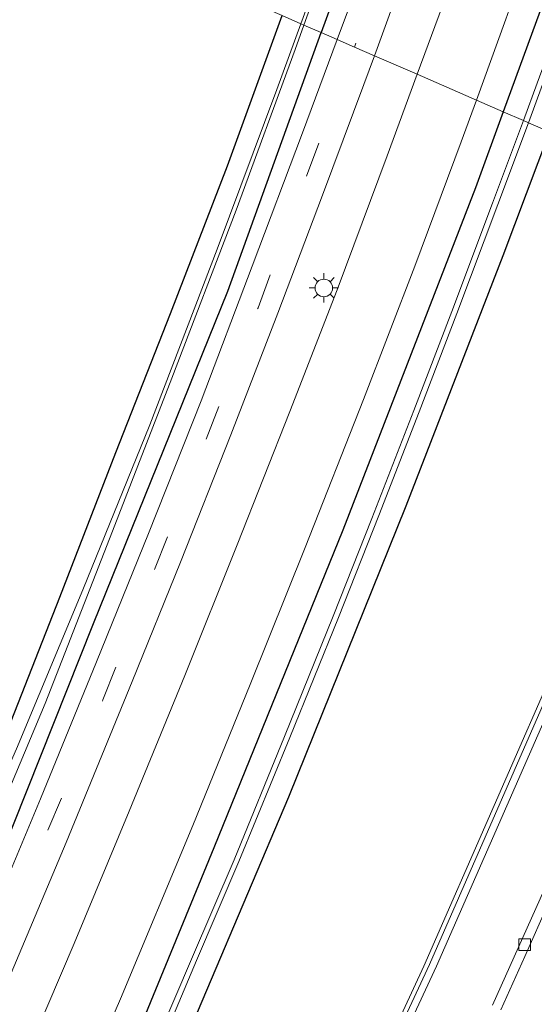
# Model space of a CAD drawing. Units: metres. Extents: x 160000 to 169090, y 400000 to 406251.
# Drawn here: x 163436 to 163480, y 400692 to 400776 of the extents above; entities that cross this region are included whole.
import ezdxf

# ---------------------------------------------------------------- set-up
doc = ezdxf.new("R2010")
doc.units = ezdxf.units.M
doc.linetypes.add('VW-3-9_STREEP', pattern=[12, 3, -9])
doc.layers.get('0').update_dxf_attribs({"lineweight": 25})
for name, color, linetype, lineweight in [('B-ME-GW-INSTEEKWATERGANG-L-B1', 10, 'Continuous', 25), ('B-ME-IE-GRASLAND-GV-B6', 93, 'Continuous', 18), ('B-ME-IE-GRONDWERKLIJN-GROND_INGERICHT-GV-B6', 253, 'Continuous', 18), ('B-ME-IE-HULPGEOMETRIE-L-B1', 53, 'Continuous', 18), ('B-ME-IE-MEUBILAIR_WEGMEUBILAIR-LICHTMAST-S-B1', 8, 'Continuous', 18), ('B-ME-KW-GELUIDSWERING-GV-B6', 8, 'Continuous', 18), ('B-ME-KW-SCHERM-L-B1', 8, 'Continuous', 18), ('B-ME-OG-WATER-GV-B6', 153, 'Continuous', 18), ('B-ME-VH-VERH_SOORT-BETON-OVERIG-GV-B6', 8, 'IE-TERREINAFSCHEIDING-NATUURLIJK-HOUTWAL', 18), ('B-ME-VH-VERH_SOORT-BITUMEN-GV-B6', 8, 'IE-TERREINAFSCHEIDING-NATUURLIJK-HOUTWAL', 18), ('B-ME-VV-KOLK-S-B1', 8, 'Continuous', 18), ('B-ME-VW-MARKERING-39STREEP-015-L-B1', 255, 'VW-3-9_STREEP', 18)]:
    doc.layers.add(name, color=color, linetype=linetype, lineweight=lineweight)
doc.linetypes.add('IE-TERREINAFSCHEIDING-NATUURLIJK-HOUTWAL', pattern='A,7,-1.5,[67,NLCS.SHX,S=0.75,R=45,X=0,Y=0],-1.5,7,-1.5,[70,NLCS.SHX,S=0.75,R=0,X=0,Y=0],-1.5', length=20)

# ---------------------------------------------------------------- blocks, each defined once
blk = doc.blocks.new('kolk')
blk.add_lwpolyline([(-0.5, -0.5), (0.5, -0.5), (0.5, 0.5), (-0.5, 0.5)], close=True)
blk = doc.blocks.new('lantaarnpaal')
for p, q in [((-0.884, 0.884), (-0.53, 0.53)), ((0, 0.75), (0, 1.25)), ((0.53, 0.53), (0.884, 0.884)), ((-0.75, 0), (-1.25, 0)), ((0.75, 0), (1.25, 0)), ((-0.53, -0.53), (-0.884, -0.884)), ((0, -0.75), (0, -1.25)), ((0.53, -0.53), (0.884, -0.884))]:
    blk.add_line(p, q)
blk.add_circle((0, 0), 0.75)

msp = doc.modelspace()

# ---------------------------------------------------------------- linework, layer by layer
at = {"layer": 'B-ME-GW-INSTEEKWATERGANG-L-B1'}
for points in [[(163540.53, 400984.01, 9.89), (163534.58, 400957.73, 9.98), (163528.03, 400930.68, 10.06), (163522.26, 400908.35, 10.16), (163521.74, 400906.47, 10.12), (163513.14, 400876.38, 10.27), (163505.16, 400849.07, 10.18), (163495.05, 400817.86, 10.25), (163485.78, 400790.41, 10.21), (163477.64, 400768.194, 10.256)], [(163438.031, 400802.047, 9.78), (163447.81, 400807.46, 9.78), (163466.07, 400817.46, 9.75), (163474.06, 400820.14, 9.84), (163474.84, 400823.22, 10.01), (163476.49, 400823.38, 10.06), (163477.38, 400823.19, 10.08), (163478.53, 400821.59, 10.19), (163465.03, 400783.2, 10), (163462.052, 400774.967, 10.024)], [(163407.77, 400709.14, 10.57), (163413.64, 400706.37, 10.26), (163428.12, 400699.58, 10.07), (163434.61, 400713.78, 9.99), (163439.64, 400726.66, 10.13), (163444.44, 400739.04, 10.17), (163449.14, 400750.93, 10.17), (163454.01, 400763.57, 10.14), (163458.706, 400776.421, 10.12)], [(163326.49, 400514.04, 10.62), (163328.87, 400506.77, 10.43), (163332.04, 400506.67, 10.33), (163333.81, 400507.31, 10.25), (163336.12, 400508.75, 10.23), (163345.43, 400524.5, 10.11), (163362.83, 400555.38, 10.07), (163376.45, 400581.01, 10.15), (163389.87, 400607.51, 10.08), (163403.45, 400635.34, 10.11), (163413.9, 400657.27, 10.13), (163423.68, 400679.4, 10.11), (163433.44, 400701.6, 10.12), (163442.54, 400724.39, 10.04), (163454.05, 400752.85, 10.09), (163462.052, 400774.967, 10.024)], [(163477.64, 400768.194, 10.256), (163475.26, 400761.7, 10.27), (163463.9, 400732.38, 10.28), (163452.84, 400705.21, 10.31), (163445.01, 400686.19, 10.21), (163444.39, 400684.68, 10.26), (163431.38, 400655.3, 10.28), (163419.34, 400629.44, 10.3), (163406.28, 400603.21, 10.33), (163397.3, 400585.03, 10.3), (163383.65, 400559.18, 10.35), (163370.79, 400535.33, 10.35), (163356.86, 400510.78, 10.41), (163344.17, 400489.43, 10.37), (163337.32, 400477.71, 10.36), (163336.4, 400476.15, 10.32), (163319.71, 400449.53, 10.39), (163292.6, 400408.33, 10.51), (163268.53, 400372.87, 10.67), (163247.52, 400342.72, 10.86), (163223.96, 400309.66, 11.08)], [(163481.597, 400766.475, 10.347), (163477.61, 400755.87, 10.33), (163469.28, 400734.43, 10.32), (163459.24, 400709.55, 10.31), (163448.7, 400684.71, 10.24), (163448.03, 400683.15, 10.25), (163439.84, 400665.08, 10.25), (163428.07, 400639.57, 10.23), (163416.86, 400616.26, 10.18), (163405.16, 400592.88, 10.09), (163392.71, 400569.07, 10.05), (163380.43, 400545.75, 10.09), (163368.98, 400525.48, 10.14), (163355.81, 400502.67, 10.1), (163340.39, 400476.05, 10.35), (163339.35, 400474.35, 10.37), (163307.31, 400423.21, 10.63), (163280.26, 400382.76, 10.67), (163252.48, 400341.82, 10.84), (163224.07, 400300.87, 10.75), (163195.3, 400259.74, 10.73), (163187.95, 400249.35, 10.79), (163187.39, 400249.66, 10.51), (163186.89, 400250.15, 10.5)]]:
    msp.add_polyline3d(points, dxfattribs=at)
at = {"layer": 'B-ME-IE-GRASLAND-GV-B6'}
for points in [[(163477.64, 400768.194, 10.256), (163485.78, 400790.41, 10.21), (163495.05, 400817.86, 10.25), (163505.16, 400849.07, 10.18), (163513.14, 400876.38, 10.27), (163521.74, 400906.47, 10.12), (163522.26, 400908.35, 10.16), (163528.03, 400930.68, 10.06), (163534.58, 400957.73, 9.98), (163540.53, 400984.01, 9.89)], [(163529.63, 400971.89, 10.05), (163526.9, 400960.04, 10.1), (163524.05, 400948.2, 10.15), (163521.1, 400936.43, 10.19), (163518.18, 400924.97, 10.23), (163515.08, 400913.07, 10.28), (163512.02, 400901.79, 10.36), (163508.68, 400889.79, 10.38), (163505.2, 400877.67, 10.39), (163501.93, 400866.5, 10.4), (163498.41, 400854.88, 10.42), (163494.69, 400843.03, 10.42), (163490.99, 400831.52, 10.39), (163490.59, 400831.02, 10.37), (163490.38, 400830.48, 10.38), (163486.76, 400819.39, 10.41), (163486.53, 400818.51, 10.41), (163486.4, 400817.51, 10.41), (163483.64, 400809.35, 10.43), (163480.16, 400799.21, 10.43), (163476.2, 400787.79, 10.44), (163472.42, 400777.27, 10.44), (163470.264, 400771.399, 10.44), (163466.6, 400772.991, 10.257)], [(163511.8, 400855.87, 10.3), (163503.97, 400831.12, 10.3), (163502.42, 400826.3, 10.34), (163495.74, 400806.18, 10.35), (163487.08, 400781.06, 10.37), (163481.597, 400766.475, 10.347), (163479.789, 400767.26, 9.14), (163481.01, 400770.53, 9.14), (163484.36, 400779.78, 9.17), (163488.89, 400792.49, 9.17), (163493.1, 400804.71, 9.09), (163497.16, 400816.67, 9.11), (163500.46, 400826.75, 9.1), (163503.8, 400837.16, 9.07)], [(163505.16, 400849.07, 10.18), (163495.05, 400817.86, 10.25), (163485.78, 400790.41, 10.21), (163477.64, 400768.194, 10.256), (163475.338, 400769.194, 10.407), (163477.87, 400776.13, 10.42), (163482.15, 400788.12, 10.43), (163486.29, 400800.04, 10.44), (163490.16, 400811.41, 10.42), (163493.55, 400821.61, 10.45), (163497.48, 400833.57, 10.43)], [(163486.24, 400841.03, 10.16), (163482.4, 400829.17, 10.17), (163481.78, 400828.21, 10.16), (163480.49, 400824.35, 10.15), (163480.22, 400822.66, 10.16), (163476.93, 400812.77, 10.17), (163473.04, 400801.34, 10.17), (163469.02, 400789.93, 10.17), (163464.81, 400778.15, 10.17), (163463.409, 400774.377, 10.173), (163462.052, 400774.967, 10.024), (163465.03, 400783.2, 10), (163478.53, 400821.59, 10.19), (163477.38, 400823.19, 10.08), (163476.49, 400823.38, 10.06), (163474.84, 400823.22, 10.01), (163478.33, 400834, 9.96)], [(163504.05, 400839.31, 9.1), (163501.13, 400830.27, 9.15), (163498.43, 400821.98, 9.13), (163495.7, 400813.76, 9.15), (163492.66, 400804.84, 9.14), (163489.8, 400796.56, 9.1), (163486.96, 400788.39, 9.17), (163483.96, 400779.95, 9.19), (163480.55, 400770.64, 9.18), (163479.363, 400767.445, 9.177), (163477.64, 400768.194, 10.256)], [(163466.6, 400772.991, 10.257), (163469.16, 400779.99, 10.25), (163472.86, 400790.36, 10.24), (163476.27, 400800.08, 10.24), (163479.58, 400809.75, 10.23), (163483.06, 400820.07, 10.23), (163483.62, 400821.07, 10.24), (163484.58, 400823.9, 10.24), (163486.01, 400828.22, 10.22), (163486.25, 400829.11, 10.23), (163486.15, 400829.45, 10.23), (163487.19, 400832.64, 10.22)], [(163465.03, 400783.2, 10), (163462.052, 400774.967, 10.024), (163460.553, 400775.618, 9.163), (163464.96, 400787.84, 9.12)], [(163463.29, 400783.9, 9), (163460.298, 400775.729, 9.065), (163458.706, 400776.421, 10.12)], [(163434.61, 400713.78, 9.99), (163439.64, 400726.66, 10.13), (163444.44, 400739.04, 10.17), (163449.14, 400750.93, 10.17), (163454.01, 400763.57, 10.14), (163458.706, 400776.421, 10.12), (163460.298, 400775.729, 9.065), (163458.24, 400770.11, 9.11), (163453.14, 400756.45, 8.99), (163447.35, 400741.4, 9.2), (163441.63, 400727.27, 9.26), (163435.93, 400713.67, 9.33)], [(163422.09, 400679.76, 9.16), (163427.42, 400691.85, 9.14), (163432.84, 400704.35, 9.41), (163438.39, 400717.57, 9.32), (163444.17, 400732.31, 9.25), (163449.24, 400745.39, 9.21), (163454.76, 400759.77, 9.11), (163459.8, 400773.53, 9.17), (163460.553, 400775.618, 9.163), (163462.052, 400774.967, 10.024), (163454.05, 400752.85, 10.09), (163442.54, 400724.39, 10.04), (163433.44, 400701.6, 10.12), (163423.68, 400679.4, 10.11)], [(163423.68, 400679.4, 10.11), (163433.44, 400701.6, 10.12), (163442.54, 400724.39, 10.04), (163454.05, 400752.85, 10.09), (163462.052, 400774.967, 10.024), (163463.409, 400774.377, 10.173), (163460.44, 400766.38, 10.18), (163456.14, 400754.99, 10.18), (163451.75, 400743.47, 10.18), (163447.24, 400732.11, 10.17), (163442.8, 400721.11, 10.17), (163438.01, 400709.41, 10.14), (163433.25, 400698.09, 10.16), (163428.22, 400686.37, 10.16)], [(163431.59, 400685.32, 10.25), (163435.95, 400695.55, 10.25), (163440.2, 400705.67, 10.24), (163445.85, 400719.45, 10.25), (163449.98, 400729.66, 10.25), (163454.31, 400740.56, 10.27), (163458.34, 400750.96, 10.26), (163462.15, 400761.05, 10.27), (163465.7, 400770.53, 10.26), (163466.6, 400772.991, 10.257)], [(163466.6, 400772.991, 10.257), (163470.264, 400771.399, 10.44), (163467.7, 400764.42, 10.44), (163463.4, 400752.97, 10.41), (163459.35, 400742.54, 10.43), (163454.83, 400731.14, 10.43), (163450.37, 400719.96, 10.42), (163445.6, 400708.33, 10.42), (163440.88, 400697.01, 10.43), (163436.36, 400686.47, 10.42)], [(163439.06, 400678.9, 10.43), (163444.84, 400692.29, 10.42), (163451.06, 400707.13, 10.42), (163455.97, 400719.17, 10.45), (163460.68, 400730.91, 10.43), (163465.68, 400743.57, 10.42), (163470.07, 400754.97, 10.41), (163474.03, 400765.61, 10.4), (163475.338, 400769.194, 10.407), (163477.64, 400768.194, 10.256), (163475.26, 400761.7, 10.27), (163463.9, 400732.38, 10.28), (163452.84, 400705.21, 10.31), (163445.01, 400686.19, 10.21)], [(163439.06, 400678.9, 10.43), (163444.84, 400692.29, 10.42), (163451.06, 400707.13, 10.42), (163455.97, 400719.17, 10.45), (163460.68, 400730.91, 10.43), (163465.68, 400743.57, 10.42), (163470.07, 400754.97, 10.41), (163474.03, 400765.61, 10.4), (163475.338, 400769.194, 10.407), (163477.64, 400768.194, 10.256), (163475.26, 400761.7, 10.27), (163463.9, 400732.38, 10.28), (163452.84, 400705.21, 10.31), (163445.01, 400686.19, 10.21)], [(163223.96, 400309.66, 11.08), (163247.52, 400342.72, 10.86), (163268.53, 400372.87, 10.67), (163292.6, 400408.33, 10.51), (163319.71, 400449.53, 10.39), (163336.4, 400476.15, 10.32), (163337.32, 400477.71, 10.36), (163344.17, 400489.43, 10.37), (163356.86, 400510.78, 10.41), (163370.79, 400535.33, 10.35), (163383.65, 400559.18, 10.35), (163397.3, 400585.03, 10.3), (163406.28, 400603.21, 10.33), (163419.34, 400629.44, 10.3), (163431.38, 400655.3, 10.28), (163444.39, 400684.68, 10.26), (163445.01, 400686.19, 10.21), (163452.84, 400705.21, 10.31), (163463.9, 400732.38, 10.28), (163475.26, 400761.7, 10.27), (163477.64, 400768.194, 10.256)], [(163477.64, 400768.194, 10.256), (163479.363, 400767.445, 9.177), (163476.73, 400760.36, 9.17), (163473.24, 400751.1, 9.2), (163469.99, 400742.62, 9.16), (163466.39, 400733.38, 9.18), (163463.07, 400725.02, 9.2), (163458.9, 400714.73, 9.21), (163454.58, 400704.19, 9.26), (163450.93, 400695.67, 9.21), (163446.55, 400685.47, 9.28)], [(163447.66, 400686.74, 9.21), (163451.37, 400695.55, 9.18), (163454.99, 400704.03, 9.23), (163459.35, 400714.65, 9.17), (163463.52, 400724.91, 9.18), (163466.98, 400733.65, 9.17), (163470.44, 400742.52, 9.15), (163473.66, 400750.92, 9.19), (163477.17, 400760.25, 9.14), (163479.789, 400767.26, 9.14), (163481.597, 400766.475, 10.347), (163477.61, 400755.87, 10.33), (163469.28, 400734.43, 10.32), (163459.24, 400709.55, 10.31), (163448.7, 400684.71, 10.24)], [(163448.7, 400684.71, 10.24), (163459.24, 400709.55, 10.31), (163469.28, 400734.43, 10.32), (163477.61, 400755.87, 10.33), (163481.597, 400766.475, 10.347), (163497.987, 400759.353, 12.804), (163495.16, 400752.08, 12.71), (163482.89, 400722.58, 12.33), (163470.84, 400695.07, 12.13), (163458.24, 400667.89, 11.85)], [(163448.7, 400684.71, 10.24), (163459.24, 400709.55, 10.31), (163469.28, 400734.43, 10.32), (163477.61, 400755.87, 10.33), (163481.597, 400766.475, 10.347), (163497.987, 400759.353, 12.804), (163495.16, 400752.08, 12.71), (163482.89, 400722.58, 12.33), (163470.84, 400695.07, 12.13), (163458.24, 400667.89, 11.85)], [(163459.28, 400667.89, 11.85), (163471.91, 400695.08, 12.08), (163483.97, 400722.53, 12.32), (163496.17, 400752, 12.64), (163498.886, 400758.962, 12.727), (163504.257, 400756.628, 12.666), (163500.2, 400746.56, 12.54), (163496.42, 400737.36, 12.44), (163492.63, 400728.21, 12.35), (163488.77, 400719.12, 12.26), (163484.81, 400709.99, 12.18), (163480.79, 400700.85, 12.08), (163476.71, 400691.75, 11.99)], [(163459.28, 400667.89, 11.85), (163471.91, 400695.08, 12.08), (163483.97, 400722.53, 12.32), (163496.17, 400752, 12.64), (163498.886, 400758.962, 12.727), (163504.257, 400756.628, 12.666), (163500.2, 400746.56, 12.54), (163496.42, 400737.36, 12.44), (163492.63, 400728.21, 12.35), (163488.77, 400719.12, 12.26), (163484.81, 400709.99, 12.18), (163480.79, 400700.85, 12.08), (163476.71, 400691.75, 11.99)]]:
    msp.add_polyline3d(points, dxfattribs=at)
at = {"layer": 'B-ME-IE-GRONDWERKLIJN-GROND_INGERICHT-GV-B6'}
msp.add_polyline3d([(163437.383, 400785.686, 10.003), (163458.706, 400776.421, 10.12), (163454.01, 400763.57, 10.14), (163449.14, 400750.93, 10.17), (163444.44, 400739.04, 10.17), (163439.64, 400726.66, 10.13), (163434.61, 400713.78, 9.99)], dxfattribs=at)
at = {"layer": 'B-ME-IE-HULPGEOMETRIE-L-B1'}
msp.add_polyline3d([(163458.706, 400776.421, 10.12), (163460.298, 400775.729, 9.065), (163460.553, 400775.618, 9.163), (163462.052, 400774.967, 10.024), (163463.409, 400774.377, 10.173), (163464.887, 400773.735, 10.217), (163466.6, 400772.991, 10.257), (163470.264, 400771.399, 10.44), (163475.338, 400769.194, 10.407), (163477.64, 400768.194, 10.256), (163479.363, 400767.445, 9.177), (163479.789, 400767.26, 9.14), (163481.597, 400766.475, 10.347)], dxfattribs=at)
at = {"layer": 'B-ME-KW-GELUIDSWERING-GV-B6'}
for points in [[(163458.24, 400667.89, 11.85), (163470.84, 400695.07, 12.13), (163482.89, 400722.58, 12.33), (163495.16, 400752.08, 12.71), (163497.987, 400759.353, 12.804)], [(163497.987, 400759.353, 12.804), (163498.886, 400758.962, 12.727), (163496.17, 400752, 12.64), (163483.97, 400722.53, 12.32), (163471.91, 400695.08, 12.08), (163459.28, 400667.89, 11.85)]]:
    msp.add_polyline3d(points, dxfattribs=at)
at = {"layer": 'B-ME-KW-SCHERM-L-B1'}
msp.add_polyline3d([(163343.13, 400467.2, 14.59), (163355.36, 400485.49, 14.58), (163371.61, 400510.7, 14.57), (163387.42, 400536.21, 14.55), (163402.76, 400561.95, 14.55), (163417.56, 400588.01, 14.66), (163431.81, 400614.43, 14.75), (163445.56, 400641.11, 14.91), (163458.68, 400668.04, 15.13), (163471.31, 400695.23, 15.38), (163483.35, 400722.7, 15.66), (163495.61, 400752.26, 15.97), (163498.319, 400759.208, 16.052)], dxfattribs=at)
at = {"layer": 'B-ME-OG-WATER-GV-B6'}
for points in [[(163479.363, 400767.445, 9.177), (163480.55, 400770.64, 9.18), (163483.96, 400779.95, 9.19), (163486.96, 400788.39, 9.17), (163489.8, 400796.56, 9.1), (163492.66, 400804.84, 9.14), (163495.7, 400813.76, 9.15), (163498.43, 400821.98, 9.13), (163501.13, 400830.27, 9.15), (163504.05, 400839.31, 9.1)], [(163503.8, 400837.16, 9.07), (163500.46, 400826.75, 9.1), (163497.16, 400816.67, 9.11), (163493.1, 400804.71, 9.09), (163488.89, 400792.49, 9.17), (163484.36, 400779.78, 9.17), (163481.01, 400770.53, 9.14), (163479.789, 400767.26, 9.14), (163479.363, 400767.445, 9.177)], [(163470.3, 400802.93, 9.06), (163464.96, 400787.84, 9.12), (163460.553, 400775.618, 9.163), (163460.298, 400775.729, 9.065), (163463.29, 400783.9, 9), (163468.34, 400798.11, 9.03), (163473.4, 400812.64, 9.06), (163476.33, 400822.05, 9.1), (163476.67, 400821.96, 9.03), (163475.15, 400817.5, 8.96), (163470.3, 400802.93, 9.06)], [(163460.298, 400775.729, 9.065), (163460.553, 400775.618, 9.163), (163459.8, 400773.53, 9.17), (163454.76, 400759.77, 9.11), (163449.24, 400745.39, 9.21), (163444.17, 400732.31, 9.25), (163438.39, 400717.57, 9.32), (163432.84, 400704.35, 9.41), (163427.42, 400691.85, 9.14), (163422.09, 400679.76, 9.16)], [(163424.64, 400686.57, 9.15), (163429.89, 400699.93, 9.36), (163435.93, 400713.67, 9.33), (163441.63, 400727.27, 9.26), (163447.35, 400741.4, 9.2), (163453.14, 400756.45, 8.99), (163458.24, 400770.11, 9.11), (163460.298, 400775.729, 9.065)], [(163446.55, 400685.47, 9.28), (163450.93, 400695.67, 9.21), (163454.58, 400704.19, 9.26), (163458.9, 400714.73, 9.21), (163463.07, 400725.02, 9.2), (163466.39, 400733.38, 9.18), (163469.99, 400742.62, 9.16), (163473.24, 400751.1, 9.2), (163476.73, 400760.36, 9.17), (163479.363, 400767.445, 9.177)], [(163479.363, 400767.445, 9.177), (163479.789, 400767.26, 9.14), (163477.17, 400760.25, 9.14), (163473.66, 400750.92, 9.19), (163470.44, 400742.52, 9.15), (163466.98, 400733.65, 9.17), (163463.52, 400724.91, 9.18), (163459.35, 400714.65, 9.17), (163454.99, 400704.03, 9.23), (163451.37, 400695.55, 9.18), (163447.66, 400686.74, 9.21)]]:
    msp.add_polyline3d(points, dxfattribs=at)
at = {"layer": 'B-ME-VH-VERH_SOORT-BETON-OVERIG-GV-B6'}
for points in [[(163476.71, 400691.75, 11.99), (163480.79, 400700.85, 12.08), (163484.81, 400709.99, 12.18), (163488.77, 400719.12, 12.26), (163492.63, 400728.21, 12.35), (163496.42, 400737.36, 12.44), (163500.2, 400746.56, 12.54), (163504.257, 400756.628, 12.666), (163505.0135, 400756.2991, 12.6916)], [(163505.0135, 400756.2991, 12.6916), (163504.7926, 400755.7316, 12.6843), (163502.9244, 400751.0933, 12.6257), (163501.0423, 400746.4685, 12.5715), (163499.1601, 400741.8365, 12.5213), (163497.2754, 400737.2056, 12.4779), (163495.3651, 400732.5862, 12.4261), (163493.4418, 400727.9709, 12.3783), (163491.5125, 400723.3577, 12.3322), (163489.5345, 400718.7776, 12.2768), (163487.5606, 400714.1834, 12.2318), (163485.5706, 400709.5962, 12.1922), (163483.5601, 400705.0186, 12.145), (163481.522, 400700.4595, 12.0968), (163479.4806, 400695.8945, 12.0532), (163477.4343, 400691.3326, 12.0156)]]:
    msp.add_polyline3d(points, dxfattribs=at)
at = {"layer": 'B-ME-VH-VERH_SOORT-BITUMEN-GV-B6'}
for points in [[(163497.48, 400833.57, 10.43), (163493.55, 400821.61, 10.45), (163490.16, 400811.41, 10.42), (163486.29, 400800.04, 10.44), (163482.15, 400788.12, 10.43), (163477.87, 400776.13, 10.42), (163475.338, 400769.194, 10.407), (163470.264, 400771.399, 10.44), (163472.42, 400777.27, 10.44), (163476.2, 400787.79, 10.44), (163480.16, 400799.21, 10.43), (163483.64, 400809.35, 10.43), (163486.4, 400817.51, 10.41), (163486.53, 400818.51, 10.41), (163486.76, 400819.39, 10.41), (163490.38, 400830.48, 10.38), (163490.59, 400831.02, 10.37), (163490.99, 400831.52, 10.39), (163494.69, 400843.03, 10.42)], [(163487.19, 400832.64, 10.22), (163486.15, 400829.45, 10.23), (163486.25, 400829.11, 10.23), (163486.01, 400828.22, 10.22), (163484.58, 400823.9, 10.24), (163483.62, 400821.07, 10.24), (163483.06, 400820.07, 10.23), (163479.58, 400809.75, 10.23), (163476.27, 400800.08, 10.24), (163472.86, 400790.36, 10.24), (163469.16, 400779.99, 10.25), (163466.6, 400772.991, 10.257), (163464.887, 400773.735, 10.217), (163463.409, 400774.377, 10.173), (163464.81, 400778.15, 10.17), (163469.02, 400789.93, 10.17), (163473.04, 400801.34, 10.17), (163476.93, 400812.77, 10.17), (163480.22, 400822.66, 10.16), (163480.49, 400824.35, 10.15), (163481.78, 400828.21, 10.16), (163482.4, 400829.17, 10.17), (163486.24, 400841.03, 10.16)], [(163428.22, 400686.37, 10.16), (163433.25, 400698.09, 10.16), (163438.01, 400709.41, 10.14), (163442.8, 400721.11, 10.17), (163447.24, 400732.11, 10.17), (163451.75, 400743.47, 10.18), (163456.14, 400754.99, 10.18), (163460.44, 400766.38, 10.18), (163463.409, 400774.377, 10.173), (163464.887, 400773.735, 10.217), (163466.6, 400772.991, 10.257), (163465.7, 400770.53, 10.26), (163462.15, 400761.05, 10.27), (163458.34, 400750.96, 10.26), (163454.31, 400740.56, 10.27), (163449.98, 400729.66, 10.25), (163445.85, 400719.45, 10.25), (163440.2, 400705.67, 10.24), (163435.95, 400695.55, 10.25), (163431.59, 400685.32, 10.25)], [(163428.22, 400686.37, 10.16), (163433.25, 400698.09, 10.16), (163438.01, 400709.41, 10.14), (163442.8, 400721.11, 10.17), (163447.24, 400732.11, 10.17), (163451.75, 400743.47, 10.18), (163456.14, 400754.99, 10.18), (163460.44, 400766.38, 10.18), (163463.409, 400774.377, 10.173), (163464.887, 400773.735, 10.217), (163466.6, 400772.991, 10.257), (163465.7, 400770.53, 10.26), (163462.15, 400761.05, 10.27), (163458.34, 400750.96, 10.26), (163454.31, 400740.56, 10.27), (163449.98, 400729.66, 10.25), (163445.85, 400719.45, 10.25), (163440.2, 400705.67, 10.24), (163435.95, 400695.55, 10.25), (163431.59, 400685.32, 10.25)], [(163436.36, 400686.47, 10.42), (163440.88, 400697.01, 10.43), (163445.6, 400708.33, 10.42), (163450.37, 400719.96, 10.42), (163454.83, 400731.14, 10.43), (163459.35, 400742.54, 10.43), (163463.4, 400752.97, 10.41), (163467.7, 400764.42, 10.44), (163470.264, 400771.399, 10.44), (163475.338, 400769.194, 10.407), (163474.03, 400765.61, 10.4), (163470.07, 400754.97, 10.41), (163465.68, 400743.57, 10.42), (163460.68, 400730.91, 10.43), (163455.97, 400719.17, 10.45), (163451.06, 400707.13, 10.42), (163444.84, 400692.29, 10.42), (163439.06, 400678.9, 10.43)], [(163436.36, 400686.47, 10.42), (163440.88, 400697.01, 10.43), (163445.6, 400708.33, 10.42), (163450.37, 400719.96, 10.42), (163454.83, 400731.14, 10.43), (163459.35, 400742.54, 10.43), (163463.4, 400752.97, 10.41), (163467.7, 400764.42, 10.44), (163470.264, 400771.399, 10.44), (163475.338, 400769.194, 10.407), (163474.03, 400765.61, 10.4), (163470.07, 400754.97, 10.41), (163465.68, 400743.57, 10.42), (163460.68, 400730.91, 10.43), (163455.97, 400719.17, 10.45), (163451.06, 400707.13, 10.42), (163444.84, 400692.29, 10.42), (163439.06, 400678.9, 10.43)], [(163477.4343, 400691.3326, 12.0156), (163479.4806, 400695.8945, 12.0532), (163481.522, 400700.4595, 12.0968)], [(163477.4343, 400691.3326, 12.0156), (163479.4806, 400695.8945, 12.0532), (163481.522, 400700.4595, 12.0968)]]:
    msp.add_polyline3d(points, dxfattribs=at)
at = {"layer": 'B-ME-VW-MARKERING-39STREEP-015-L-B1'}
for points in [[(163541.25, 401058.92, 9.79), (163535.75, 401029.05, 9.72), (163532.25, 401011.34, 9.74), (163528.54, 400993.65, 9.78), (163520.58, 400958.43, 9.89), (163511.87, 400923.36, 10.05), (163502.35, 400888.52, 10.18), (163492.03, 400853.83, 10.2), (163481.02, 400819.52, 10.22), (163469.18, 400785.33, 10.21), (163464.887, 400773.735, 10.217)], [(163207.66, 400309.82, 11), (163233.57, 400346.72, 10.76), (163250.82, 400371.42, 10.63), (163269.57, 400398.7, 10.5), (163289.69, 400428.66, 10.39), (163309.32, 400458.9, 10.32), (163328.35, 400489.54, 10.34), (163346.71, 400520.61, 10.21), (163364.42, 400552.15, 10.22), (163381.41, 400584.02, 10.21), (163397.7, 400616.28, 10.21), (163414.52, 400651.64, 10.22), (163429.31, 400684.59, 10.21), (163443.35, 400717.87, 10.21), (163456.63, 400751.43, 10.23), (163464.887, 400773.735, 10.217)], [(163207.66, 400309.82, 11), (163233.57, 400346.72, 10.76), (163250.82, 400371.42, 10.63), (163269.57, 400398.7, 10.5), (163289.69, 400428.66, 10.39), (163309.32, 400458.9, 10.32), (163328.35, 400489.54, 10.34), (163346.71, 400520.61, 10.21), (163364.42, 400552.15, 10.22), (163381.41, 400584.02, 10.21), (163397.7, 400616.28, 10.21), (163414.52, 400651.64, 10.22), (163429.31, 400684.59, 10.21), (163443.35, 400717.87, 10.21), (163456.63, 400751.43, 10.23), (163464.887, 400773.735, 10.217)]]:
    msp.add_polyline3d(points, dxfattribs=at)

# ---------------------------------------------------------------- block references
at = {"layer": 'B-ME-IE-MEUBILAIR_WEGMEUBILAIR-LICHTMAST-S-B1', "rotation": 90}
msp.add_blockref('lantaarnpaal', (163462.27, 400753.12, 10.33), dxfattribs=at)
at = {"layer": 'B-ME-VV-KOLK-S-B1', "rotation": 90}
msp.add_blockref('kolk', (163479.46, 400696.92, 11.95), dxfattribs=at)

doc.saveas('drawing.dxf')
